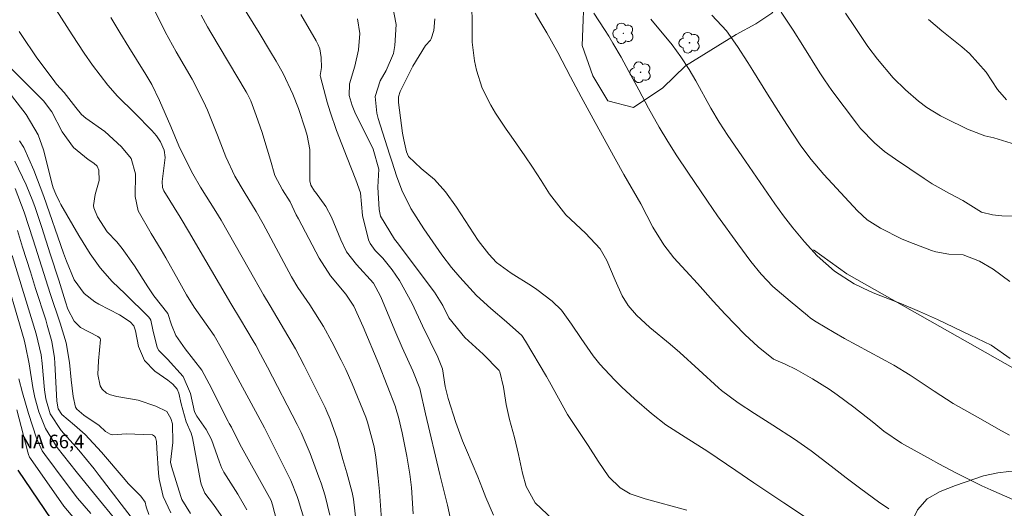
# Model space of a CAD drawing. Units: metres. Extents: x 287935 to 288451, y 1668252 to 1668817.
# Drawn here: x 288224 to 288333, y 1668314 to 1668368 of the extents above; entities that cross this region are included whole.
import ezdxf

# ---------------------------------------------------------------- set-up
doc = ezdxf.new("R2010")
doc.units = ezdxf.units.M
doc.header["$MEASUREMENT"] = 0
for name, color, linetype, lineweight, true_color in [('Arvores_Isoladas', 7, 'Continuous', 18, 0x00ff33), ('Curvas_Intermediarias', 7, 'Continuous', 9, 0x783c14), ('Curvas_Mestras', 7, 'Continuous', 20, 0x783c14), ('Vegetacao', 7, 'Orla8', 9, 0x00ff33)]:
    doc.layers.add(name, color=color, linetype=linetype, lineweight=lineweight, true_color=true_color)
for name, color, linetype, lineweight in [('Cerca', 8, 'Cerca', 20), ('Rio_Perene', 5, 'Continuous', 25), ('Topon_Pto_Nivel_Agua', 5, 'Continuous', 9)]:
    doc.layers.add(name, color=color, linetype=linetype, lineweight=lineweight)
doc.styles.add('Arial', font='arial.ttf', dxfattribs={"height": 1.5})
doc.styles.get("Standard").update_dxf_attribs({"font": 'arial.ttf'})
doc.linetypes.add('Cerca', pattern='A,10,0,["X",Standard,S=1,R=0,X=0,Y=-0.5],0.1', length=10.1)
doc.linetypes.add('Orla8', pattern='A,6,-0.5,["V",Standard,S=1,R=0,X=-0.5,Y=-1],-0.5,6,-0.5,["V",Standard,S=1,R=0,X=-0.5,Y=-1],-0.5', length=14)

# ---------------------------------------------------------------- blocks, each defined once
blk = doc.blocks.new('Arvore')
at = {"layer": 'Arvores_Isoladas'}
blk.add_lwpolyline([(-0.72, 0.49, 0.872324), (-0.72, -0.55, 0.862983), (0.28, -0.83, 0.900105), (0.89, 0.03, 0.863155), (0.26, 0.86, 0.882486)], format="xyb", close=True, dxfattribs=at)
blk.add_circle((0, 0), 0.0286, dxfattribs=at)

msp = doc.modelspace()

# ---------------------------------------------------------------- linework, layer by layer
at = {"layer": 'Cerca', "flags": 128}
msp.add_lwpolyline([(288355.43, 1668327.71), (288353.08, 1668321.29), (288343.01, 1668323.84), (288335.07, 1668328.77), (288315.55, 1668339.82), (288311.87, 1668342.49)], dxfattribs=at)
at = {"layer": 'Curvas_Intermediarias', "flags": 128}
for points, elevation in [([(288258.28, 1668313.08), (288257.74, 1668315.2), (288257.3, 1668316.6), (288257.06, 1668317.29), (288256.1, 1668319.89), (288255.09, 1668322.22), (288254.64, 1668323.13), (288251.36, 1668329.46), (288250.59, 1668330.92), (288250.05, 1668331.9), (288249.78, 1668332.38), (288248.38, 1668334.76), (288247.29, 1668336.55), (288243.9, 1668342.34), (288242.71, 1668344.38), (288241.67, 1668346.09), (288239.88, 1668349.02), (288239.73, 1668349.4), (288239.7, 1668350.07), (288240.03, 1668352.73), (288239.92, 1668353.52), (288239.49, 1668354.44), (288239.06, 1668355.11), (288238.81, 1668355.42), (288238.54, 1668355.72), (288236.66, 1668357.62), (288234.73, 1668359.52), (288233.65, 1668360.73), (288231.95, 1668362.94), (288231.03, 1668364.28), (288229.7, 1668366.33), (288227.34, 1668370.02)], 78), ([(288271.6, 1668312.81), (288271.3, 1668314.18), (288270.47, 1668317.58), (288268.87, 1668324.29), (288268.23, 1668327.11), (288267.47, 1668329.06), (288266.3, 1668331.67), (288265.49, 1668333.53), (288264.1, 1668336.84), (288263.87, 1668337.34), (288263.09, 1668338.78), (288261.21, 1668340.84), (288260.12, 1668342.26), (288259.5, 1668343.59), (288258.47, 1668346.12), (288257.83, 1668347.27), (288256.67, 1668348.87), (288256.56, 1668348.99), (288256.17, 1668349.66), (288256.05, 1668350.13), (288256.06, 1668351.74), (288256.06, 1668353.62), (288255.75, 1668355.17), (288255.57, 1668355.78), (288254.79, 1668358.17), (288254.18, 1668359.74), (288253.1, 1668362.02), (288252.32, 1668363.4), (288251.7, 1668364.45), (288250.45, 1668366.54), (288247.79, 1668370.85)], 82), ([(288273.99, 1668369.6), (288274.03, 1668367.55), (288274.05, 1668365.5), (288274.31, 1668363.45), (288274.51, 1668362.41), (288275.15, 1668360.42), (288276.1, 1668358.53), (288276.64, 1668357.62), (288277.81, 1668355.85), (288278.35, 1668355.1), (288279.89, 1668352.9), (288280.74, 1668351.65), (288281.68, 1668350.18), (288282.61, 1668348.68), (288284.43, 1668346.37), (288286.61, 1668344.33), (288288.23, 1668342.6), (288288.95, 1668341.32), (288289.9, 1668339.11), (288290.67, 1668337.38), (288291.34, 1668336.32), (288292.25, 1668335.25), (288293.74, 1668333.86), (288295.97, 1668332.01), (288297.04, 1668331.09), (288299.16, 1668329.19), (288301.35, 1668327.17), (288301.68, 1668326.89), (288303.54, 1668325.53), (288305.33, 1668324.33), (288307.36, 1668323.03), (288309.78, 1668321.51), (288311.6, 1668320.2), (288313.83, 1668318.5), (288315.5, 1668317.2), (288317.1, 1668316), (288319.07, 1668314.56), (288320.23, 1668313.78)], 87), ([(288308.28, 1668368.82), (288309.6, 1668366.84), (288310.7, 1668365.13), (288312.58, 1668362.11), (288313.09, 1668361.32), (288313.91, 1668360.15), (288316.63, 1668356.53), (288317.09, 1668355.95), (288318.62, 1668354.34), (288319.74, 1668353.39), (288320.94, 1668352.52), (288324.12, 1668350.4), (288325.04, 1668349.81), (288326.95, 1668348.74), (288328.42, 1668347.94), (288330.49, 1668346.67), (288331.69, 1668346.37), (288332.75, 1668346.27), (288338.22, 1668346.17)], 92), ([(288261.46, 1668310), (288260.88, 1668314.83), (288260.76, 1668315.58), (288260.15, 1668317.77), (288259.71, 1668319.23), (288259.07, 1668321.53), (288258.32, 1668323.73), (288257.94, 1668324.58), (288257.74, 1668325), (288255.41, 1668329.67), (288254.45, 1668331.5), (288251.66, 1668336.26), (288250.91, 1668337.51), (288249.33, 1668340.29), (288246.24, 1668345.77), (288245.64, 1668346.73), (288243.93, 1668349.43), (288243.08, 1668350.91), (288242, 1668353.01), (288241.55, 1668354.02), (288240.63, 1668356.16), (288239.38, 1668359.05), (288238.53, 1668360.8), (288237.89, 1668361.93), (288236.86, 1668363.59), (288235.98, 1668364.94), (288234.98, 1668366.58), (288233.99, 1668368.24)], 79), ([(288267.52, 1668313.22), (288267.32, 1668316.14), (288267.12, 1668317.63), (288266.8, 1668319.6), (288266.28, 1668322.21), (288265.89, 1668323.95), (288265.6, 1668324.89), (288265.53, 1668325.07), (288263.71, 1668329.8), (288261.97, 1668333.95), (288260.93, 1668336.23), (288260.05, 1668337.56), (288258.33, 1668339.59), (288257.07, 1668341.55), (288254.78, 1668345.91), (288254.55, 1668346.35), (288253.89, 1668347.81), (288253.04, 1668349.15), (288252.17, 1668350.72), (288251.68, 1668352.41), (288250.96, 1668354.87), (288250.76, 1668355.5), (288250.12, 1668357.39), (288249.51, 1668359), (288249.14, 1668359.73), (288248.98, 1668360.01), (288245.09, 1668366.56), (288244.72, 1668367.21), (288244, 1668368.51)], 81), ([(288276.41, 1668313.06), (288275.56, 1668315.02), (288275.17, 1668316), (288274.67, 1668317.32), (288273.4, 1668320.29), (288272.98, 1668321.3), (288272.23, 1668323.33), (288271.38, 1668325.99), (288271.26, 1668326.43), (288271.06, 1668327.33), (288270.74, 1668329.31), (288270.22, 1668330.59), (288268.55, 1668334.05), (288267.4, 1668336.55), (288265.99, 1668339.08), (288265.18, 1668340.25), (288264.14, 1668341.55), (288263.31, 1668342.41), (288262.74, 1668343.18), (288262.55, 1668343.61), (288261.88, 1668346.3), (288261.65, 1668348.8), (288261.14, 1668350.26), (288260.2, 1668352.67), (288258.99, 1668355.72), (288258.29, 1668357.79), (288257.98, 1668358.84), (288257.22, 1668361.67), (288257.2, 1668361.81), (288257.34, 1668362.68), (288257.32, 1668363.79), (288257.15, 1668364.76), (288256.97, 1668365.22), (288256.75, 1668365.66), (288255.05, 1668368.57)], 83), ([(288261.35, 1668368.11), (288261.58, 1668366.46), (288261.43, 1668364.65), (288261.03, 1668362.86), (288260.43, 1668360.89), (288260.42, 1668359.61), (288260.73, 1668358.5), (288261.11, 1668357.55), (288262.31, 1668355.25), (288263.06, 1668353.63), (288263.69, 1668351.42), (288263.58, 1668349.44), (288263.73, 1668346.97), (288263.9, 1668346.21), (288265.44, 1668343.66), (288265.73, 1668343.3), (288269.86, 1668337.8), (288270.78, 1668336.32), (288271.46, 1668334.93), (288273.24, 1668332.77), (288275.27, 1668330.91), (288277.03, 1668329.12), (288277.12, 1668328.95), (288277.52, 1668327.25), (288277.82, 1668325.32), (288278.18, 1668323.67), (288278.72, 1668321.69), (288279.17, 1668319.81), (288279.62, 1668317.73), (288280.03, 1668316.23), (288281.01, 1668314.45), (288283.01, 1668312.56)], 84), ([(288269.92, 1668368.09), (288269.79, 1668366.79), (288269.51, 1668365.87), (288269.41, 1668365.74), (288268.87, 1668365.15), (288267.47, 1668362.86), (288266.08, 1668360.04), (288265.88, 1668359.44), (288265.87, 1668358.83), (288266.34, 1668355.43), (288266.4, 1668355.05), (288266.47, 1668354.67), (288266.76, 1668353.35), (288266.97, 1668352.82), (288268.39, 1668351.49), (288269.85, 1668350.29), (288271.07, 1668348.9), (288272.29, 1668347.23), (288274.71, 1668343.53), (288275.88, 1668342.02), (288276.74, 1668341.08), (288278.35, 1668339.89), (288280.6, 1668338.48), (288281.2, 1668338.09), (288282.91, 1668336.8), (288283.93, 1668335.81), (288285.05, 1668334.25), (288286.12, 1668332.64), (288287.44, 1668330.75), (288288.18, 1668329.81), (288289.81, 1668328.06), (288290.63, 1668327.27), (288292.03, 1668325.96), (288293.91, 1668324.33), (288295.51, 1668323.1), (288297.65, 1668321.72), (288300.17, 1668320.14), (288303.28, 1668318.02), (288305.26, 1668316.67), (288306.25, 1668316), (288308.59, 1668314.45), (288313.72, 1668311.02)], 86), ([(288281.02, 1668368.71), (288281.67, 1668367.64), (288282.3, 1668366.55), (288283.53, 1668364.36), (288284.94, 1668361.65), (288286.12, 1668359.43), (288287.67, 1668356.6), (288289.89, 1668352.57), (288290.86, 1668350.84), (288292.72, 1668347.59), (288294.05, 1668344.98), (288295.27, 1668343.02), (288296.41, 1668341.6), (288297.71, 1668340.17), (288299.01, 1668338.74), (288300.75, 1668336.79), (288302.08, 1668335.37), (288304.26, 1668333.1), (288305.72, 1668331.72), (288307.43, 1668330.38), (288308.72, 1668329.81), (288309.96, 1668329.23), (288311.76, 1668328.18), (288313.6, 1668327.03), (288314.49, 1668326.42), (288316.35, 1668325.04), (288318.54, 1668323.31), (288319.68, 1668322.38), (288321.63, 1668321.05), (288321.97, 1668320.85), (288324.83, 1668319.26), (288325.77, 1668318.75), (288327.66, 1668317.75), (288328.61, 1668317.27), (288330.54, 1668316.34), (288331.51, 1668315.89), (288333.98, 1668314.8)], 88), ([(288287.52, 1668368.72), (288288.7, 1668366.91), (288289.18, 1668366.16), (288289.65, 1668365.39), (288290.56, 1668363.85), (288291.42, 1668362.27), (288292.5, 1668360.23), (288293.6, 1668358.19), (288294.76, 1668356.08), (288295.71, 1668354.48), (288296.72, 1668352.9), (288297.94, 1668351.08), (288300.12, 1668347.88), (288301.25, 1668346.27), (288303.48, 1668343.14), (288304.94, 1668341.19), (288306.08, 1668339.79), (288307.38, 1668338.43), (288308.32, 1668337.59), (288309.27, 1668336.78), (288311.19, 1668335.19), (288311.54, 1668334.92), (288312.17, 1668334.49), (288314.16, 1668333.31), (288315.31, 1668332.67), (288320.76, 1668329.7), (288322.58, 1668328.58), (288325.25, 1668326.8), (288327.36, 1668325.44), (288330.04, 1668323.92), (288332.71, 1668322.43), (288333.61, 1668321.94)], 89), ([(288300.6, 1668368.49), (288302.23, 1668366.76), (288303.44, 1668365.03), (288304.59, 1668363.25), (288305.15, 1668362.35), (288306.76, 1668359.73), (288308.24, 1668357.41), (288308.99, 1668356.26), (288310.41, 1668354.13), (288310.69, 1668353.72), (288311.6, 1668352.5), (288313.02, 1668350.85), (288316.76, 1668346.8), (288317.83, 1668345.82), (288319.31, 1668344.9), (288321.64, 1668343.7), (288322.45, 1668343.37), (288324.94, 1668342.42), (288325.41, 1668342.27), (288326.87, 1668342.01), (288328.47, 1668341.93), (288330.27, 1668341.22), (288331.77, 1668340.33), (288333.64, 1668338.98)], 91), ([(288315.43, 1668368.71), (288316.4, 1668367.23), (288317.89, 1668365.03), (288318.95, 1668363.62), (288320.71, 1668361.54), (288322.07, 1668360.21), (288323.5, 1668358.97), (288324.44, 1668358.27), (288325.94, 1668357.35), (288326.46, 1668357.08), (288328.95, 1668355.86), (288330.86, 1668355.14), (288331.86, 1668354.9), (288334.27, 1668354.16)], 93), ([(288324.62, 1668368.03), (288326.11, 1668366.75), (288328.31, 1668364.97), (288329.16, 1668364.25), (288331, 1668362.17), (288332.28, 1668360.25), (288333.26, 1668359.12)], 94), ([(288255.77, 1668311.53), (288254.75, 1668314.79), (288254.64, 1668315.15), (288253.95, 1668316.91), (288253.62, 1668317.59), (288251.85, 1668321.12), (288251.01, 1668322.77), (288249.55, 1668325.5), (288246.38, 1668331.36), (288245.44, 1668332.97), (288243.22, 1668336.12), (288242.4, 1668337.5), (288241.45, 1668339.16), (288240.11, 1668341.58), (288239.58, 1668342.5), (288238.46, 1668344.31), (288237.02, 1668346.81), (288236.69, 1668348.41), (288236.74, 1668350.91), (288236.25, 1668352.6), (288235.19, 1668353.9), (288233.33, 1668355.6), (288231.24, 1668357.09), (288230.74, 1668357.49), (288230.11, 1668358.26), (288228.82, 1668359.94), (288227.99, 1668360.86), (288227.61, 1668361.35), (288227.23, 1668361.84), (288225.73, 1668363.89), (288224.14, 1668366.25), (288223.84, 1668366.68)], 77), ([(288252.53, 1668311.8), (288251.92, 1668314.22), (288251.75, 1668314.68), (288251.4, 1668315.36), (288248.28, 1668320.95), (288247.37, 1668322.82), (288247.13, 1668323.25), (288247.01, 1668323.47), (288244.9, 1668327.62), (288244.07, 1668329.16), (288242.24, 1668331.52), (288241.19, 1668332.97), (288240.71, 1668334.17), (288240.31, 1668335.43), (288238.78, 1668337.38), (288238.1, 1668338.39), (288236.61, 1668340.71), (288235.24, 1668342.65), (288234.65, 1668343.36), (288233.59, 1668344.47), (288232.51, 1668346.15), (288232.13, 1668347.14), (288232.09, 1668347.4), (288232.27, 1668348.62), (288232.71, 1668350.16), (288232.68, 1668351.33), (288232.47, 1668351.77), (288232.11, 1668352.11), (288231.49, 1668352.5), (288229.87, 1668353.82), (288228.62, 1668355.58), (288227.45, 1668357.79), (288226.52, 1668359), (288226.18, 1668359.37), (288222.45, 1668363.09)], 76), ([(288247.08, 1668311.81), (288245.37, 1668314.26), (288244.41, 1668315.52), (288244, 1668316.52), (288243.93, 1668316.84), (288243.05, 1668321.65), (288242.9, 1668322.17), (288242.36, 1668323.43), (288241.79, 1668325.43), (288241.52, 1668326.6), (288241.35, 1668327.04), (288240.88, 1668327.58), (288240.32, 1668328.03), (288238.89, 1668329.02), (288237.72, 1668330.22), (288237.08, 1668331.77), (288236.74, 1668333.52), (288236.56, 1668334.05), (288236.13, 1668334.52), (288234.97, 1668335.27), (288232.68, 1668336.46), (288232.24, 1668336.71), (288231.05, 1668337.65), (288229.93, 1668339.17), (288229.07, 1668341.24), (288228.76, 1668342.1), (288226.59, 1668348.38), (288225.46, 1668351.31), (288224.34, 1668353.84), (288223.88, 1668354.57)], 74), ([(288242.82, 1668313.27), (288241.86, 1668314.81), (288241.74, 1668315.15), (288240.71, 1668318.46), (288240.61, 1668318.94), (288240.86, 1668321.12), (288240.82, 1668323.2), (288240.65, 1668323.8), (288240.21, 1668324.57), (288238.99, 1668325.17), (288237.04, 1668325.81), (288234.68, 1668326.24), (288233.97, 1668326.42), (288233.5, 1668326.61), (288233.02, 1668327.03), (288232.8, 1668327.41), (288232.57, 1668328.65), (288232.63, 1668330.18), (288232.84, 1668332.56), (288232.83, 1668332.62), (288232.8, 1668332.67), (288232.71, 1668332.76), (288232.56, 1668332.87), (288230.63, 1668333.89), (288229.93, 1668334.56), (288229.25, 1668335.91), (288228.97, 1668336.72), (288228.22, 1668339.11), (288227.29, 1668342.05), (288226.34, 1668344.97), (288225.61, 1668347.16), (288225.35, 1668347.89), (288224.62, 1668349.68), (288223.36, 1668352.33)], 73), ([(288240.66, 1668313.33), (288239.81, 1668315.13), (288239.36, 1668317.07), (288239.28, 1668317.74), (288239.08, 1668320.45), (288239.06, 1668321.25), (288238.93, 1668321.69), (288238.84, 1668321.81), (288238.74, 1668321.9), (288238.61, 1668321.96), (288235.71, 1668322.08), (288234.23, 1668321.98), (288233.94, 1668322.04), (288233.42, 1668322.36), (288232.72, 1668323.02), (288230.99, 1668324.16), (288230.23, 1668324.83), (288230.09, 1668325.03), (288229.83, 1668326.22), (288229.6, 1668328.06), (288229.42, 1668329.98), (288229.04, 1668332.19), (288228.39, 1668334.35), (288227.26, 1668337.65), (288225.38, 1668343.61), (288224.38, 1668346.67), (288223.39, 1668349.28)], 72), ([(288238.2, 1668313.16), (288237.93, 1668313.98), (288237.79, 1668314.51), (288237.34, 1668315.18), (288236.28, 1668316.21), (288235.93, 1668316.59), (288235.6, 1668316.97), (288232.97, 1668320.05), (288231.17, 1668322), (288229.98, 1668323.05), (288228.55, 1668324.24), (288228.16, 1668324.87), (288228.03, 1668325.72), (288227.81, 1668329.92), (288227.77, 1668330.53), (288227.46, 1668332.34), (288226.96, 1668334.12), (288226.78, 1668334.71), (288225.66, 1668338.19), (288225.08, 1668340.03), (288224.22, 1668342.79), (288223.64, 1668344.63)], 71), ([(288235.24, 1668311.65), (288231.75, 1668315.95), (288230.16, 1668317.92), (288228.05, 1668320.57), (288226.74, 1668322.66), (288226.02, 1668324.51), (288225.56, 1668326.12), (288225.34, 1668327.21), (288224.95, 1668329.85), (288224.55, 1668331.84), (288224.38, 1668332.5), (288221.84, 1668341.23)], 69), ([(288231.77, 1668313.25), (288230.31, 1668314.97), (288228.92, 1668316.75), (288226.68, 1668319.78), (288226.39, 1668320.2), (288225.75, 1668321.61), (288224.89, 1668324.35), (288224.22, 1668326.65), (288223.82, 1668328.19)], 68), ([(288230.62, 1668311.9), (288228.8, 1668314.05), (288225.1, 1668319.35), (288225, 1668319.51), (288224.89, 1668319.78), (288224.8, 1668320.05), (288223.59, 1668324.75)], 67)]:
    msp.add_lwpolyline(points, dxfattribs=dict(at, elevation=elevation))
at = {"layer": 'Curvas_Mestras', "flags": 128}
for points, elevation in [([(288264.03, 1668312.08), (288263.78, 1668315.71), (288263.63, 1668317.16), (288263.36, 1668319.51), (288263.2, 1668320.64), (288262.45, 1668323.39), (288262.25, 1668323.93), (288260.76, 1668327.62), (288260.05, 1668329.21), (288259.54, 1668330.26), (288258.5, 1668332.3), (288257.58, 1668333.97), (288256.04, 1668336.4), (288254.74, 1668338.32), (288254.03, 1668339.5), (288250.88, 1668345.35), (288250.12, 1668346.72), (288248.77, 1668348.92), (288247.74, 1668350.64), (288246.73, 1668352.79), (288245.81, 1668355.2), (288244.7, 1668357.96), (288244.28, 1668358.93), (288243.02, 1668361.39), (288241.24, 1668364.45), (288240.02, 1668366.65), (288238.79, 1668369.13)], 80), ([(288265.2, 1668369.56), (288265.61, 1668367.47), (288265.47, 1668365.14), (288265.31, 1668364.26), (288264.51, 1668362.36), (288263.84, 1668361.23), (288263.29, 1668359.49), (288263.47, 1668357.65), (288263.64, 1668357.04), (288264.89, 1668353.09), (288265.16, 1668352.19), (288265.64, 1668350.7), (288266.26, 1668349.08), (288267.23, 1668347.07), (288268.7, 1668344.81), (288269.68, 1668343.36), (288270.69, 1668341.92), (288271.77, 1668340.54), (288272.67, 1668339.45), (288274.53, 1668337.42), (288276.11, 1668335.97), (288277.86, 1668334.5), (288279.55, 1668332.98), (288279.97, 1668332.37), (288282.27, 1668328.45), (288282.61, 1668327.85), (288283.6, 1668326.03), (288284.62, 1668324.24), (288285.92, 1668322.23), (288286.88, 1668320.8), (288287.99, 1668319.04), (288289.19, 1668317.32), (288290.46, 1668316.1), (288291.55, 1668315.43), (288293.21, 1668314.87), (288297.84, 1668313.64)], 85), ([(288293.84, 1668368.04), (288296.19, 1668365.21), (288297.18, 1668363.89), (288298.08, 1668362.49), (288298.83, 1668361.21), (288300.49, 1668358.18), (288301.4, 1668356.65), (288302.37, 1668355.16), (288304.35, 1668352.3), (288307.58, 1668347.59), (288308.55, 1668346.24), (288309.58, 1668344.93), (288310.88, 1668343.36), (288312.29, 1668341.82), (288314.18, 1668340.12), (288316.38, 1668338.71), (288318.09, 1668337.89), (288318.67, 1668337.65), (288321.61, 1668336.49), (288323.62, 1668335.66), (288325.6, 1668334.75), (288329.25, 1668333.04), (288331.57, 1668331.91), (288333.67, 1668330.45)], 90), ([(288249.07, 1668313.67), (288248.08, 1668315.4), (288246.52, 1668317.82), (288246.25, 1668318.36), (288246.03, 1668318.93), (288245.14, 1668321.46), (288244.56, 1668322.58), (288243.53, 1668324.05), (288243.26, 1668324.54), (288242.83, 1668326.56), (288242, 1668328.45), (288240.28, 1668330.36), (288239.32, 1668331.33), (288239.14, 1668331.67), (288238.64, 1668333.61), (288238.42, 1668334.69), (288238.32, 1668334.89), (288238.17, 1668335.06), (288235.58, 1668337.61), (288234.13, 1668338.99), (288232.82, 1668340.49), (288231.7, 1668342.03), (288230.44, 1668344.08), (288228.47, 1668347.51), (288228.31, 1668347.79), (288227.9, 1668348.66), (288227.62, 1668349.36), (288227.53, 1668349.61), (288226.52, 1668353.57), (288225.94, 1668355.23), (288224.61, 1668357.5), (288222.98, 1668359.6)], 75), ([(288236.75, 1668312.22), (288232.71, 1668317.48), (288232.16, 1668318.19), (288230.44, 1668320.26), (288228.51, 1668322.46), (288227.27, 1668324.32), (288226.78, 1668325.96), (288226.65, 1668326.98), (288226.39, 1668329.88), (288226.27, 1668330.83), (288225.73, 1668333.16), (288223.08, 1668341.86)], 70)]:
    msp.add_lwpolyline(points, dxfattribs=dict(at, elevation=elevation))
at = {"layer": 'Rio_Perene', "flags": 128}
msp.add_lwpolyline([(288223.69, 1668318.05), (288228.14, 1668311.51), (288230.25, 1668308.08), (288231.58, 1668304.24), (288231.96, 1668299.14), (288231.9, 1668291.37), (288232.42, 1668284.59), (288233.89, 1668279.24), (288238.8, 1668269.66), (288242.23, 1668257.94), (288242.43, 1668257.38)], dxfattribs=at)
at = {"layer": 'Vegetacao', "flags": 128}
msp.add_lwpolyline([(288191.46, 1668257.33), (288191.38, 1668257.39), (288189.72, 1668258.96), (288189.07, 1668259.68), (288188.12, 1668260.54), (288186.38, 1668261.8), (288185.51, 1668262.45), (288184.63, 1668263.01), (288176.38, 1668274.84), (288174.3, 1668282.8), (288172.87, 1668296.29), (288172.16, 1668298.51), (288169.89, 1668303.75), (288168.57, 1668306.44), (288167.56, 1668308.95), (288165.3, 1668317.62), (288163.9, 1668321.86), (288162.15, 1668328.82), (288161.34, 1668332.83), (288159.75, 1668337.58), (288159.08, 1668341.76), (288159, 1668346.2), (288158.56, 1668348.92), (288157.62, 1668352.08), (288156.43, 1668355.22), (288155.08, 1668360.12), (288153.94, 1668363.38), (288151.94, 1668372.11), (288150.62, 1668377.47), (288149.55, 1668382.22), (288149.19, 1668384.51), (288147.66, 1668389.24), (288145.66, 1668393.97), (288144.92, 1668396.43), (288144.44, 1668401.6), (288144.56, 1668403.88), (288145.29, 1668409.31), (288145.15, 1668411.99), (288144.31, 1668414.92), (288143.91, 1668416.97), (288143.79, 1668423.42), (288143.04, 1668426.11), (288142, 1668428.58), (288140.6, 1668430.68), (288138.31, 1668433.01), (288136.2, 1668433.99), (288132.55, 1668434.89), (288130.92, 1668435.41), (288129.19, 1668436.32), (288125.62, 1668439.02), (288119.28, 1668443.86), (288115.33, 1668446.62), (288112.96, 1668447.63), (288111.9, 1668448.78), (288111.76, 1668450.47), (288112.44, 1668452.29), (288113.89, 1668453.41), (288115.6, 1668453.9), (288117.29, 1668454.21), (288118.71, 1668454.95), (288119.69, 1668456.06), (288120.44, 1668458.97), (288119.7, 1668460.12), (288117.15, 1668462.23), (288116.51, 1668463.64), (288116.54, 1668464.75), (288117.05, 1668466.67), (288118.88, 1668470.76), (288120.11, 1668472.16), (288121.39, 1668472.85), (288122.84, 1668473.27), (288125.56, 1668473.65), (288126.95, 1668474.26), (288132.11, 1668478.59), (288133.64, 1668480.1), (288134.22, 1668481.75), (288133.51, 1668483.7), (288131.19, 1668486.79), (288131, 1668488.34), (288131.7, 1668489.37), (288133.56, 1668490.35), (288138.21, 1668490.94), (288139.44, 1668491.67), (288140.43, 1668493.37), (288141.67, 1668495.03), (288143.29, 1668496.19), (288145.15, 1668497.12), (288149.07, 1668499.45), (288151.38, 1668500.17), (288155.99, 1668500.25), (288158.3, 1668500.86), (288160.05, 1668501.88), (288166.56, 1668507.17), (288169.71, 1668509.96), (288171.35, 1668511.79), (288173.06, 1668514.14), (288175.41, 1668518.05), (288176.64, 1668520.79), (288178.95, 1668527.56), (288179.4, 1668529.04), (288180.24, 1668530.87), (288181.25, 1668532.09), (288183.29, 1668533.73), (288185.47, 1668534.34), (288188.88, 1668534.46), (288192.82, 1668533.58), (288196.02, 1668531.69), (288198.31, 1668529.63), (288202.5, 1668524.98), (288206.63, 1668520.14), (288208.6, 1668517.38), (288212.31, 1668514.1), (288214.24, 1668512.89), (288220.96, 1668509.9), (288223.64, 1668508.86), (288228.95, 1668507.8), (288230.39, 1668508.14), (288233.6, 1668512.06), (288238.1, 1668517.35), (288240.55, 1668519.78), (288243.18, 1668521.57), (288245.87, 1668522.21), (288249.21, 1668522.1), (288253.01, 1668521.41), (288263.59, 1668516.82), (288266.27, 1668516.42), (288269.63, 1668515.6), (288272.63, 1668514.41), (288275.56, 1668512.72), (288277.31, 1668509.99), (288278.08, 1668507.29), (288277.89, 1668504.5), (288277, 1668501.37), (288275.34, 1668498.73), (288272.85, 1668496.44), (288266.84, 1668492.19), (288263.9, 1668489.73), (288261.74, 1668487.49), (288259.49, 1668484.61), (288255.59, 1668475.71), (288254.7, 1668470.18), (288254.41, 1668463.78), (288254.34, 1668457.99), (288254.33, 1668455.44), (288255.15, 1668446.22), (288256.07, 1668442.44), (288258.54, 1668439.25), (288261.65, 1668439.19), (288265.92, 1668444.02), (288267.81, 1668444.89), (288270.33, 1668444.49), (288272.67, 1668442.97), (288274.59, 1668442.6), (288277.01, 1668443.52), (288280.45, 1668444.08), (288283.91, 1668443.83), (288287.19, 1668443.16), (288290.23, 1668441.02), (288296.61, 1668434.24), (288297.81, 1668432.58), (288299.61, 1668428.7), (288301.28, 1668424.15), (288301.89, 1668420.41), (288301.99, 1668417.3), (288301.61, 1668414.79), (288299.79, 1668409.1), (288297.13, 1668404.36), (288294.5, 1668400.33), (288293.25, 1668400.01), (288291.28, 1668401.98), (288290.06, 1668404.8), (288288.79, 1668408.71), (288286.22, 1668412.89), (288283.74, 1668415.45), (288281.41, 1668415.67), (288279.5, 1668413.85), (288278.75, 1668411.48), (288278.83, 1668406.56), (288281.1, 1668399.35), (288283.1, 1668397.28), (288285.07, 1668394.67), (288286.86, 1668391.88), (288288.05, 1668388.97), (288288.84, 1668385.85), (288289.12, 1668382.22), (288288.62, 1668379.07), (288287.2, 1668374), (288286.48, 1668371.82), (288286.23, 1668365.12), (288287.41, 1668361.78), (288289.06, 1668359), (288291.92, 1668358.28), (288295.19, 1668360.46), (288297.68, 1668362.9), (288303.3, 1668366.35), (288305.48, 1668367.53), (288307.27, 1668368.72), (288308.4, 1668370.25), (288308.28, 1668371.92), (288307.09, 1668373.04), (288304.48, 1668374.07), (288302.55, 1668376.17), (288302.2, 1668378.85), (288302.69, 1668381.89), (288305.18, 1668385.19), (288306.58, 1668387.77), (288306.44, 1668390.52), (288305.98, 1668391.9), (288304.69, 1668394.14), (288301.94, 1668397.87), (288302.7, 1668402.22), (288303.32, 1668404.93), (288304.23, 1668406.9), (288306.44, 1668407.95), (288309.08, 1668408.11), (288311.57, 1668407.68), (288316.93, 1668405.65), (288319.68, 1668405.02), (288322.09, 1668404.02), (288323.65, 1668402.05), (288325.17, 1668400.65), (288326.92, 1668401.68), (288327.29, 1668404.33), (288325.7, 1668407.73), (288324.08, 1668409.47), (288320.27, 1668414.35), (288318.67, 1668417.36), (288317.98, 1668420.17), (288317.68, 1668422.93), (288316.78, 1668426.41), (288315.29, 1668429.59), (288310.19, 1668435.34), (288307.9, 1668437.95), (288306.23, 1668440.45), (288305.17, 1668444.1), (288304.58, 1668447.96), (288305.48, 1668458.16), (288306.25, 1668461.21), (288307.86, 1668465.98), (288309.33, 1668469.23), (288311.32, 1668471.91), (288313.89, 1668473.08), (288316.8, 1668471.89), (288319.55, 1668467.43), (288321.2, 1668463.34), (288323.84, 1668455.27), (288325.8, 1668452.15), (288329.09, 1668448.17), (288332.5, 1668445.2), (288335.43, 1668442.03), (288337.53, 1668438.19), (288339.41, 1668430.44), (288341.77, 1668420.63), (288343.8, 1668412.85), (288344.8, 1668408.8), (288346.82, 1668405.7), (288349.04, 1668405.39), (288350.5, 1668407.81), (288350.48, 1668414.27), (288350.89, 1668416.07), (288352.59, 1668417.35), (288353.93, 1668417.63), (288354.74, 1668417.58), (288356.06, 1668417), (288357.18, 1668416.06), (288358.35, 1668415.29), (288359.39, 1668414.79), (288361.08, 1668414.34), (288361.57, 1668413.95), (288362.06, 1668413.17), (288362.41, 1668412.29), (288362.46, 1668410.31), (288362.46, 1668409.49), (288362.1, 1668408.7), (288361.29, 1668407.79), (288359.17, 1668406.18), (288358.45, 1668405.23), (288357.12, 1668403.25), (288356.55, 1668402.37), (288355.1, 1668400.81), (288353.34, 1668399.53), (288352.26, 1668399.67), (288351.29, 1668400.1), (288350.34, 1668399.83), (288349.88, 1668398.83), (288349.85, 1668397.74), (288350.11, 1668396.47), (288349.95, 1668394.94), (288349.35, 1668393.8), (288348.6, 1668392.89), (288348.21, 1668391.9), (288348.22, 1668390.88), (288348.81, 1668390.06), (288349.78, 1668389.94), (288350.82, 1668390.25), (288351.66, 1668390.94), (288352.43, 1668392.12), (288353.5, 1668393.16), (288354.72, 1668393.38), (288355.62, 1668393.88), (288356.08, 1668394.61), (288355.84, 1668397), (288356.06, 1668397.79), (288356.6, 1668398.29), (288357.33, 1668398.56), (288358.19, 1668398.98), (288358.85, 1668399.54), (288359.1, 1668400.54), (288359.09, 1668401.64), (288359.36, 1668402.41), (288359.82, 1668402.98), (288360.55, 1668403.51), (288361.16, 1668404.34), (288361.52, 1668405.46), (288361.98, 1668406.35), (288362.56, 1668407.24), (288363.19, 1668407.8), (288363.93, 1668408.28), (288365.35, 1668410.05), (288365.49, 1668410.57), (288365.27, 1668411.3), (288363.95, 1668412.45), (288363.67, 1668413.25), (288363.97, 1668414.65), (288364.89, 1668415.6), (288365.6, 1668416.09), (288366.01, 1668417.04), (288365.62, 1668418.28), (288363.72, 1668420.32), (288363.72, 1668421.3), (288364.38, 1668421.84), (288365.52, 1668421.93), (288366.68, 1668421.4), (288367.76, 1668420.74), (288368.95, 1668419.67), (288370.11, 1668419.01), (288371.2, 1668419.01), (288371.7, 1668419.67), (288371.34, 1668420.81), (288369.81, 1668421.65), (288369.04, 1668422.7), (288369.04, 1668424.29), (288369.74, 1668425.36), (288370.99, 1668425.49), (288372.36, 1668424.79), (288373.51, 1668423.91), (288374.38, 1668423.78), (288375.39, 1668424.24), (288375.79, 1668424.64), (288376.09, 1668425.69), (288375.97, 1668426.97), (288376.12, 1668427.59), (288376.39, 1668428.16), (288376.44, 1668428.85), (288376.05, 1668429.96), (288375.58, 1668430.93), (288375.49, 1668432.11), (288375.87, 1668433.26), (288376.7, 1668433.82), (288378.35, 1668434.1), (288379.33, 1668434.15), (288380.49, 1668434.55), (288382.64, 1668434.87), (288383.8, 1668434.79), (288384.7, 1668434.33), (288386.28, 1668432.53), (288386.74, 1668431.7), (288386.81, 1668430.48), (288386.08, 1668429.11), (288384.84, 1668428.03), (288383.22, 1668427.07), (288381.61, 1668426.28), (288378.47, 1668424.33), (288377.45, 1668423.31), (288376.66, 1668422.19), (288375.34, 1668419.61), (288374.49, 1668418.03), (288374.14, 1668417.39), (288372.89, 1668414.05), (288371.64, 1668411.58), (288369.54, 1668408.49), (288368.63, 1668407.3), (288368.22, 1668406.35), (288368.22, 1668405.44), (288368.82, 1668404.82), (288369.63, 1668404.44), (288371.67, 1668403.92), (288372.05, 1668403.38), (288372.36, 1668402.55), (288372.24, 1668401.24), (288371.82, 1668400.33), (288371.27, 1668399.57), (288370.56, 1668398.98), (288368.59, 1668398.05), (288367.82, 1668397.13), (288367.55, 1668396.01), (288367.93, 1668394.87), (288369.51, 1668393.03), (288369.99, 1668391.34), (288369.86, 1668389.88), (288369.35, 1668389.35), (288368.46, 1668389), (288367.38, 1668388.75), (288366.19, 1668388.76), (288365.13, 1668389.23), (288364.21, 1668390.18), (288363.87, 1668391.43), (288363.9, 1668392.62), (288363.28, 1668394.08), (288362.36, 1668394.91), (288361.33, 1668394.76), (288360.81, 1668394.08), (288360.67, 1668392.79), (288360.21, 1668392.06), (288359.4, 1668391.43), (288358.41, 1668390.87), (288357.28, 1668390.34), (288356.52, 1668389.36), (288355.91, 1668388.28), (288355.44, 1668387.2), (288354.98, 1668385.88), (288354.85, 1668384.91), (288355.27, 1668384.23), (288355.75, 1668383.67), (288355.95, 1668382.9), (288355.68, 1668381.86), (288355.16, 1668380.92), (288354.86, 1668380.17), (288355.02, 1668379.2), (288355.79, 1668378.21), (288356.05, 1668377.77), (288356.17, 1668376.77), (288355.83, 1668375.33), (288355.44, 1668374.3), (288353.9, 1668372.45), (288352.93, 1668372.07), (288352.08, 1668371.66), (288351.15, 1668370.9), (288349.28, 1668367.33), (288349.11, 1668366.25), (288349.13, 1668365.15), (288349.83, 1668363.43), (288350.99, 1668362.08), (288353.24, 1668360.14), (288354.14, 1668359.22), (288354.79, 1668358.32), (288355.21, 1668357.38), (288355.45, 1668356.54), (288355.29, 1668355.78), (288354.45, 1668355), (288353.1, 1668354.48), (288351.72, 1668354.56), (288350.49, 1668354.99), (288349.36, 1668355.51), (288347.8, 1668356.75), (288346.63, 1668356.64), (288345.45, 1668355.91), (288345.02, 1668354.98), (288345.25, 1668353.96), (288346.07, 1668352.47), (288346.82, 1668351.82), (288347, 1668351.4), (288347.1, 1668349.46), (288347.05, 1668348.52), (288346.87, 1668347.94), (288346.33, 1668347.22), (288345.72, 1668346.65), (288345.22, 1668346.43), (288344.42, 1668346.4), (288343.49, 1668346.56), (288342.52, 1668347.15), (288341.64, 1668348.22), (288341.04, 1668350.51), (288340.2, 1668350.85), (288339.1, 1668350.21), (288338.26, 1668349.07), (288337.98, 1668347.88), (288338.17, 1668346.65), (288338.91, 1668345.5), (288341.31, 1668343.73), (288341.91, 1668342.86), (288341.95, 1668341.96), (288339.94, 1668340.39), (288339.55, 1668338.87), (288339.5, 1668336.61), (288339.38, 1668332.71), (288338.89, 1668331.19), (288338.57, 1668329.82), (288338.44, 1668328.5), (288338.66, 1668326.99), (288340.21, 1668324.22), (288341.56, 1668321.54), (288341.81, 1668320.6), (288341.76, 1668319.54), (288340.92, 1668318.82), (288339.32, 1668318.44), (288334.35, 1668317.97), (288333.51, 1668317.92), (288332.3, 1668317.76), (288330.71, 1668317.42), (288327.61, 1668316.35), (288325.9, 1668315.69), (288324.46, 1668314.88), (288323.39, 1668313.66), (288322.8, 1668312.43), (288322.59, 1668311.18), (288323.06, 1668308.01), (288325.28, 1668305.89), (288325.83, 1668304.23), (288325.47, 1668302.34), (288325.25, 1668301.84), (288325.67, 1668295.73), (288324.93, 1668292.91), (288322.99, 1668289.17), (288317.39, 1668281.62), (288315.72, 1668278.44), (288313.58, 1668271.12), (288312.91, 1668270.19), (288312.38, 1668269.29), (288311.57, 1668267.29), (288311.02, 1668265.17), (288310.5, 1668263.17), (288309.66, 1668261.24), (288308.59, 1668259.35), (288307.94, 1668258.48), (288306.91, 1668257.45)], dxfattribs=at)

# ---------------------------------------------------------------- block references
at = {"layer": 'Arvores_Isoladas'}
for p in [(288290.79, 1668366.48), (288298.13, 1668365.44), (288292.7, 1668362.17)]:
    msp.add_blockref('Arvore', p, dxfattribs=at)

# ---------------------------------------------------------------- texts
at = {"layer": 'Topon_Pto_Nivel_Agua', "style": 'Arial'}
msp.add_text('NA 66,4', height=1.5, rotation=359.9981, dxfattribs=at).set_placement((288223.91, 1668320.49, 66.42))

doc.saveas('drawing.dxf')
